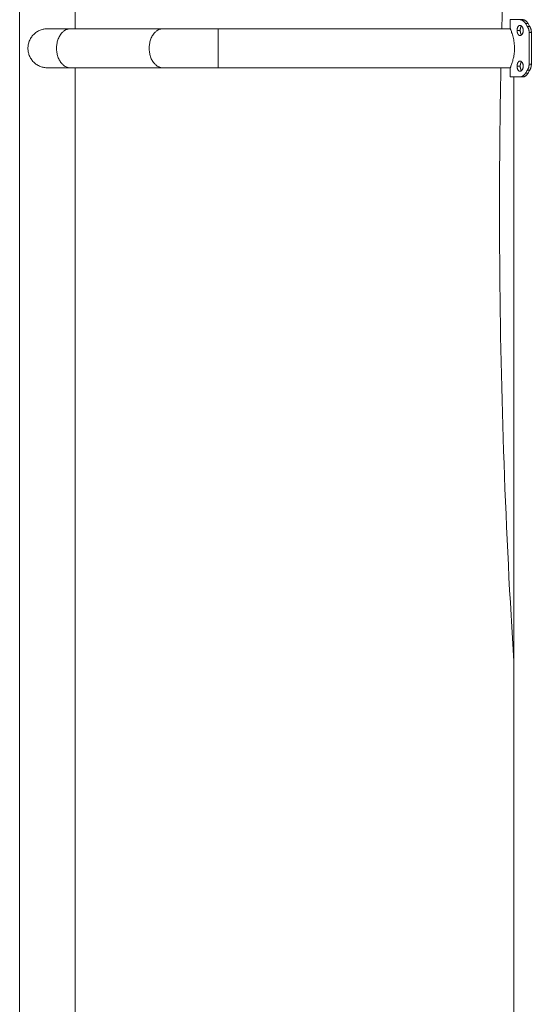
# Model space of a CAD drawing. Units: millimetres. Extents: x 3.6 to 14.2, y 1.8 to 14.6.
# Drawn here: x 10.8 to 11.4, y 10 to 11 of the extents above; entities that cross this region are included whole.
import ezdxf

# ---------------------------------------------------------------- set-up
doc = ezdxf.new("R2010")
doc.units = ezdxf.units.MM
doc.header["$MEASUREMENT"] = 0
doc.layers.get('0').update_dxf_attribs({"lineweight": 13})

# ---------------------------------------------------------------- blocks, each defined once
blk = doc.blocks.new('OPSI_CL012')
for points, knots in [([(3.6208, 11.0144), (3.6228, 11.0954), (3.6262, 11.1764), (3.6308, 11.2573), (3.632, 11.2775), (3.6332, 11.2976), (3.6345, 11.3178)], [1074.412472, 1074.412472, 1074.412472, 1074.412472, 1317.604376, 1317.604376, 1317.604376, 1378.196184, 1378.196184, 1378.196184, 1378.196184]), ([(3.6405, 11.018), (3.6404, 11.018), (3.6403, 11.018), (3.6401, 11.018), (3.6399, 11.018), (3.6397, 11.0179), (3.6396, 11.0179), (3.6394, 11.0178), (3.6393, 11.0177), (3.6391, 11.0176), (3.639, 11.0175), (3.6389, 11.0173), (3.6388, 11.0172), (3.6386, 11.017), (3.6385, 11.0169), (3.6384, 11.0167), (3.6383, 11.0166), (3.6382, 11.0163), (3.6381, 11.0162), (3.638, 11.0159), (3.6379, 11.0158), (3.6378, 11.0155), (3.6378, 11.0153), (3.6377, 11.015), (3.6376, 11.0148), (3.6375, 11.0145), (3.6375, 11.0143), (3.6375, 11.014), (3.6374, 11.0138), (3.6374, 11.0134), (3.6374, 11.0133), (3.6374, 11.0129), (3.6374, 11.0127), (3.6374, 11.0125)], [0.75, 0.75, 0.75, 0.75, 0.765625, 0.765625, 0.78125, 0.78125, 0.796875, 0.796875, 0.8125, 0.8125, 0.828125, 0.828125, 0.84375, 0.84375, 0.859375, 0.859375, 0.875, 0.875, 0.890625, 0.890625, 0.90625, 0.90625, 0.921875, 0.921875, 0.9375, 0.9375, 0.953125, 0.953125, 0.96875, 0.96875, 0.984375, 0.984375, 1, 1, 1, 1]), ([(3.6405, 11.0242), (3.6406, 11.0241), (3.6407, 11.0241), (3.6407, 11.0241), (3.6408, 11.0241), (3.6408, 11.0241), (3.6408, 11.0241), (3.6409, 11.0241), (3.6409, 11.0241), (3.6409, 11.0241), (3.6409, 11.0241), (3.6409, 11.0241), (3.6409, 11.0241), (3.6409, 11.0241), (3.641, 11.0241), (3.6411, 11.0241), (3.6411, 11.0241), (3.6412, 11.0241), (3.6412, 11.0241), (3.6414, 11.0241), (3.6415, 11.024), (3.6417, 11.024), (3.6418, 11.024), (3.6419, 11.0239)], [0, 0, 0, 0, 0.03125, 0.03125, 0.046875, 0.046875, 0.0546875, 0.0546875, 0.0585938, 0.0585938, 0.0605469, 0.0605469, 0.0625, 0.0625, 0.09375, 0.09375, 0.109375, 0.109375, 0.125, 0.125, 0.1875, 0.1875, 0.2164938, 0.2164938, 0.2164938, 0.2164938]), ([(3.6465, 11.02), (3.6464, 11.0201), (3.6464, 11.0202), (3.6463, 11.0203), (3.6463, 11.0204), (3.6462, 11.0204), (3.6462, 11.0204), (3.6462, 11.0205), (3.6462, 11.0205), (3.6462, 11.0205), (3.6462, 11.0205), (3.6462, 11.0205), (3.6462, 11.0205), (3.6461, 11.0206), (3.6461, 11.0207), (3.646, 11.0208), (3.646, 11.0208), (3.6459, 11.0209), (3.6459, 11.0209), (3.6458, 11.0211), (3.6456, 11.0212), (3.6455, 11.0214), (3.6454, 11.0215), (3.6453, 11.0216), (3.6453, 11.0216), (3.6452, 11.0217), (3.6452, 11.0217), (3.6449, 11.022), (3.6447, 11.0223), (3.6442, 11.0227), (3.6439, 11.0229), (3.6434, 11.0232), (3.6431, 11.0234), (3.6426, 11.0237), (3.6423, 11.0238), (3.642, 11.0239), (3.6418, 11.024), (3.6417, 11.024), (3.6416, 11.024), (3.6415, 11.024), (3.6414, 11.0241), (3.6412, 11.0241), (3.6411, 11.0241), (3.6408, 11.0241), (3.6406, 11.0242), (3.6405, 11.0242)], [0, 0, 0, 0, 0.03125, 0.03125, 0.046875, 0.046875, 0.0546875, 0.0546875, 0.0585938, 0.0585938, 0.0605469, 0.0605469, 0.0625, 0.0625, 0.09375, 0.09375, 0.109375, 0.109375, 0.125, 0.125, 0.1875, 0.1875, 0.21875, 0.21875, 0.234375, 0.234375, 0.25, 0.25, 0.375, 0.375, 0.5, 0.5, 0.625, 0.625, 0.75, 0.75, 0.8035714, 0.8035714, 0.8303571, 0.8303571, 0.8571429, 0.8571429, 0.9285714, 0.9285714, 0.9999999, 0.9999999, 0.9999999, 0.9999999]), ([(3.6441, 11.0125), (3.6441, 11.0127), (3.6441, 11.0129), (3.6441, 11.0133), (3.644, 11.0134), (3.644, 11.0138), (3.644, 11.014), (3.6439, 11.0143), (3.6438, 11.0145), (3.6437, 11.0148), (3.6437, 11.015), (3.6436, 11.0153), (3.6435, 11.0155), (3.6434, 11.0158), (3.6433, 11.0159), (3.6432, 11.0162), (3.6431, 11.0163), (3.6429, 11.0166), (3.6428, 11.0167), (3.6426, 11.0169), (3.6425, 11.017), (3.6423, 11.0172), (3.6422, 11.0173), (3.642, 11.0175), (3.6419, 11.0176), (3.6417, 11.0177), (3.6416, 11.0178), (3.6414, 11.0179), (3.6413, 11.0179), (3.641, 11.018), (3.6409, 11.018), (3.6407, 11.018), (3.6406, 11.018), (3.6405, 11.018)], [0.5, 0.5, 0.5, 0.5, 0.515625, 0.515625, 0.53125, 0.53125, 0.546875, 0.546875, 0.5625, 0.5625, 0.578125, 0.578125, 0.59375, 0.59375, 0.609375, 0.609375, 0.625, 0.625, 0.640625, 0.640625, 0.65625, 0.65625, 0.671875, 0.671875, 0.6875, 0.6875, 0.703125, 0.703125, 0.71875, 0.71875, 0.734375, 0.734375, 0.75, 0.75, 0.75, 0.75]), ([(3.6422, 11.0173), (3.6421, 11.0173), (3.6421, 11.0172), (3.6419, 11.017), (3.6418, 11.0169), (3.6417, 11.0167), (3.6416, 11.0166), (3.6415, 11.0163), (3.6414, 11.0162), (3.6413, 11.0159), (3.6413, 11.0158), (3.6412, 11.0155), (3.6411, 11.0153), (3.641, 11.015), (3.641, 11.0148), (3.6409, 11.0145), (3.6409, 11.0143), (3.6409, 11.014), (3.6408, 11.0138), (3.6408, 11.0134), (3.6408, 11.0133), (3.6408, 11.0129), (3.6408, 11.0127), (3.6408, 11.0125)], [0.8312245, 0.8312245, 0.8312245, 0.8312245, 0.84375, 0.84375, 0.859375, 0.859375, 0.875, 0.875, 0.890625, 0.890625, 0.90625, 0.90625, 0.921875, 0.921875, 0.9375, 0.9375, 0.953125, 0.953125, 0.96875, 0.96875, 0.984375, 0.984375, 1, 1, 1, 1]), ([(3.6437, 11.0242), (3.6437, 11.0241), (3.6438, 11.0241), (3.6439, 11.0241), (3.644, 11.0241), (3.644, 11.0241), (3.644, 11.0241), (3.644, 11.0241), (3.644, 11.0241), (3.644, 11.0241), (3.6441, 11.0241), (3.6441, 11.0241), (3.6441, 11.0241), (3.6441, 11.0241), (3.6442, 11.0241), (3.6443, 11.0241), (3.6443, 11.0241), (3.6444, 11.0241), (3.6445, 11.0241), (3.6446, 11.024), (3.6447, 11.024), (3.6448, 11.024), (3.6448, 11.024), (3.6449, 11.0239)], [0, 0, 0, 0, 0.03125, 0.03125, 0.0625, 0.0625, 0.0644531, 0.0644531, 0.0664062, 0.0664062, 0.0703125, 0.0703125, 0.078125, 0.078125, 0.09375, 0.09375, 0.125, 0.125, 0.15625, 0.15625, 0.1875, 0.1875, 0.2161623, 0.2161623, 0.2161623, 0.2161623]), ([(3.6492, 11.02), (3.6491, 11.0201), (3.6491, 11.0202), (3.649, 11.0204), (3.6489, 11.0204), (3.6489, 11.0205), (3.6489, 11.0205), (3.6489, 11.0205), (3.6489, 11.0205), (3.6489, 11.0205), (3.6489, 11.0206), (3.6489, 11.0206), (3.6488, 11.0206), (3.6488, 11.0207), (3.6488, 11.0207), (3.6487, 11.0208), (3.6487, 11.0209), (3.6486, 11.021), (3.6486, 11.021), (3.6485, 11.0211), (3.6485, 11.0211), (3.6484, 11.0212), (3.6484, 11.0213), (3.6482, 11.0215), (3.6481, 11.0216), (3.6479, 11.0218), (3.6479, 11.0218), (3.6479, 11.0219), (3.6478, 11.0219), (3.6477, 11.022), (3.6477, 11.0221), (3.6475, 11.0223), (3.6474, 11.0224), (3.6471, 11.0227), (3.6468, 11.0229), (3.6463, 11.0232), (3.6461, 11.0234), (3.6456, 11.0237), (3.6454, 11.0238), (3.645, 11.0239), (3.6449, 11.024), (3.6447, 11.024), (3.6446, 11.024), (3.6444, 11.0241), (3.6443, 11.0241), (3.6442, 11.0241), (3.6441, 11.0241), (3.6439, 11.0241), (3.6438, 11.0242), (3.6437, 11.0242)], [0, 0, 0, 0, 0.03125, 0.03125, 0.0625, 0.0625, 0.064453, 0.064453, 0.066406, 0.066406, 0.070312, 0.070312, 0.078125, 0.078125, 0.09375, 0.09375, 0.125, 0.125, 0.140625, 0.140625, 0.15625, 0.15625, 0.1875, 0.1875, 0.25, 0.25, 0.265625, 0.265625, 0.28125, 0.28125, 0.3125, 0.3125, 0.375, 0.375, 0.5, 0.5, 0.625, 0.625, 0.75, 0.75, 0.803571, 0.803571, 0.857143, 0.857143, 0.892857, 0.892857, 0.928571, 0.928571, 1, 1, 1, 1]), ([(3.6454, 11.0216), (3.6454, 11.0215), (3.6454, 11.0215), (3.6455, 11.0214), (3.6456, 11.0213), (3.6457, 11.0212), (3.6457, 11.0211), (3.6459, 11.0209), (3.646, 11.0207), (3.6463, 11.0204), (3.6464, 11.0202), (3.6465, 11.02)], [0.7845021, 0.7845021, 0.7845021, 0.7845021, 0.8035714, 0.8035714, 0.8303571, 0.8303571, 0.8571429, 0.8571429, 0.9285714, 0.9285714, 1, 1, 1, 1]), ([(3.6487, 11.0208), (3.6488, 11.0207), (3.6488, 11.0206), (3.649, 11.0204), (3.6491, 11.0202), (3.6492, 11.02)], [0.90309095, 0.90309095, 0.90309095, 0.90309095, 0.92857143, 0.92857143, 1, 1, 1, 1]), ([(3.1283, 11.0144), (3.1283, 11.0144), (3.1284, 11.0144), (3.1287, 11.0144), (3.1289, 11.0144), (3.1293, 11.0144), (3.1299, 11.0144), (3.1304, 11.0144), (3.1311, 11.0144), (3.1319, 11.0144), (3.1327, 11.0144), (3.1336, 11.0144), (3.1347, 11.0144), (3.1358, 11.0144), (3.137, 11.0144), (3.1383, 11.0144), (3.1396, 11.0144), (3.1411, 11.0144), (3.1426, 11.0144), (3.1457, 11.0144), (3.1492, 11.0144), (3.1531, 11.0144)], [0.000927, 0.000927, 0.000927, 0.000927, 8.177953, 8.177953, 8.177953, 16.475471, 16.475471, 16.475471, 24.854491, 24.854491, 24.854491, 33.274938, 33.274938, 33.274938, 41.695378, 41.695378, 41.695378, 50.074492, 50.074492, 50.074492, 66.569434, 66.569434, 66.569434, 66.569434]), ([(3.2535, 11.0144), (3.2554, 11.0144), (3.2574, 11.0144), (3.2595, 11.0144), (3.2616, 11.0144), (3.2639, 11.0144), (3.2662, 11.0144), (3.2685, 11.0144), (3.2709, 11.0144), (3.2733, 11.0144), (3.2758, 11.0144), (3.2783, 11.0144), (3.2809, 11.0144), (3.2835, 11.0144), (3.2862, 11.0144), (3.2889, 11.0144), (3.2915, 11.0144), (3.2942, 11.0144), (3.297, 11.0144), (3.2997, 11.0144), (3.3024, 11.0144), (3.3052, 11.0144), (3.3079, 11.0144), (3.3106, 11.0144), (3.3134, 11.0144)], [0, 0, 0, 0, 8.177953, 8.177953, 8.177953, 16.475471, 16.475471, 16.475471, 24.854491, 24.854491, 24.854491, 33.274937, 33.274937, 33.274937, 41.69538, 41.69538, 41.69538, 50.074441, 50.074441, 50.074441, 58.371928, 58.371928, 58.371928, 66.549945, 66.549945, 66.549945, 66.549945]), ([(3.6346, 10.9932), (3.6346, 10.9941), (3.6345, 10.9952), (3.6344, 10.9972), (3.6343, 10.9983), (3.634, 11.0004), (3.6339, 11.0014), (3.6335, 11.0034), (3.6332, 11.0044), (3.6328, 11.0062), (3.6325, 11.0071), (3.632, 11.0088), (3.6317, 11.0096), (3.6312, 11.0111), (3.631, 11.0117), (3.6306, 11.0129), (3.6304, 11.0133), (3.6301, 11.0141), (3.63, 11.0143), (3.6298, 11.0146), (3.6298, 11.0147), (3.6298, 11.0147)], [0.4999849, 0.4999849, 0.4999849, 0.4999849, 0.5218808, 0.5218808, 0.5460615, 0.5460615, 0.5702421, 0.5702421, 0.5954731, 0.5954731, 0.6207041, 0.6207041, 0.6480399, 0.6480399, 0.6753757, 0.6753757, 0.702783, 0.702783, 0.7301902, 0.7301902, 0.7499557, 0.7499557, 0.7499557, 0.7499557]), ([(3.6374, 11.0125), (3.6374, 11.0124), (3.6374, 11.0122), (3.6374, 11.0118), (3.6374, 11.0117), (3.6374, 11.0113), (3.6375, 11.0111), (3.6375, 11.0108), (3.6375, 11.0106), (3.6376, 11.0103), (3.6377, 11.0101), (3.6378, 11.0098), (3.6378, 11.0096), (3.6379, 11.0093), (3.638, 11.0092), (3.6381, 11.0089), (3.6382, 11.0088), (3.6383, 11.0085), (3.6384, 11.0084), (3.6385, 11.0082), (3.6386, 11.0081), (3.6388, 11.0079), (3.6389, 11.0078), (3.639, 11.0076), (3.6391, 11.0075), (3.6393, 11.0074), (3.6394, 11.0073), (3.6396, 11.0072), (3.6397, 11.0072), (3.6399, 11.0071), (3.6401, 11.0071), (3.6403, 11.0071), (3.6404, 11.007), (3.6405, 11.007)], [0, 0, 0, 0, 0.015625, 0.015625, 0.03125, 0.03125, 0.046875, 0.046875, 0.0625, 0.0625, 0.078125, 0.078125, 0.09375, 0.09375, 0.109375, 0.109375, 0.125, 0.125, 0.140625, 0.140625, 0.15625, 0.15625, 0.171875, 0.171875, 0.1875, 0.1875, 0.203125, 0.203125, 0.21875, 0.21875, 0.234375, 0.234375, 0.25, 0.25, 0.25, 0.25]), ([(3.6405, 11.007), (3.6406, 11.007), (3.6407, 11.0071), (3.6409, 11.0071), (3.641, 11.0071), (3.6413, 11.0072), (3.6414, 11.0072), (3.6416, 11.0073), (3.6417, 11.0074), (3.6419, 11.0075), (3.642, 11.0076), (3.6422, 11.0078), (3.6423, 11.0079), (3.6425, 11.0081), (3.6426, 11.0082), (3.6428, 11.0084), (3.6429, 11.0085), (3.6431, 11.0088), (3.6432, 11.0089), (3.6433, 11.0092), (3.6434, 11.0093), (3.6435, 11.0096), (3.6436, 11.0098), (3.6437, 11.0101), (3.6437, 11.0103), (3.6438, 11.0106), (3.6439, 11.0108), (3.644, 11.0111), (3.644, 11.0113), (3.644, 11.0117), (3.6441, 11.0118), (3.6441, 11.0122), (3.6441, 11.0124), (3.6441, 11.0125)], [0.25, 0.25, 0.25, 0.25, 0.265625, 0.265625, 0.28125, 0.28125, 0.296875, 0.296875, 0.3125, 0.3125, 0.328125, 0.328125, 0.34375, 0.34375, 0.359375, 0.359375, 0.375, 0.375, 0.390625, 0.390625, 0.40625, 0.40625, 0.421875, 0.421875, 0.4375, 0.4375, 0.453125, 0.453125, 0.46875, 0.46875, 0.484375, 0.484375, 0.5, 0.5, 0.5, 0.5]), ([(3.6408, 11.0125), (3.6408, 11.0124), (3.6408, 11.0122), (3.6408, 11.0118), (3.6408, 11.0117), (3.6408, 11.0113), (3.6409, 11.0111), (3.6409, 11.0108), (3.6409, 11.0106), (3.641, 11.0103), (3.641, 11.0101), (3.6411, 11.0098), (3.6412, 11.0096), (3.6413, 11.0093), (3.6413, 11.0092), (3.6414, 11.0089), (3.6415, 11.0088), (3.6416, 11.0085), (3.6417, 11.0084), (3.6418, 11.0082), (3.6419, 11.0081), (3.6421, 11.0079), (3.6421, 11.0078), (3.6422, 11.0077)], [0, 0, 0, 0, 0.015625, 0.015625, 0.03125, 0.03125, 0.046875, 0.046875, 0.0625, 0.0625, 0.078125, 0.078125, 0.09375, 0.09375, 0.109375, 0.109375, 0.125, 0.125, 0.140625, 0.140625, 0.15625, 0.15625, 0.1687578, 0.1687578, 0.1687578, 0.1687578]), ([(3.6485, 11.0169), (3.6486, 11.0167), (3.6487, 11.0166), (3.6488, 11.0164), (3.6488, 11.0163), (3.6489, 11.0163), (3.6489, 11.0162), (3.6489, 11.0162), (3.6489, 11.0162), (3.6489, 11.0162), (3.6489, 11.0162), (3.6489, 11.0162), (3.6489, 11.0162), (3.6489, 11.0162), (3.6489, 11.0162), (3.649, 11.0161), (3.649, 11.0161), (3.649, 11.016)], [0, 0, 0, 0, 0.0625, 0.0625, 0.09375, 0.09375, 0.109375, 0.109375, 0.1171875, 0.1171875, 0.1210938, 0.1210938, 0.1230469, 0.1230469, 0.125, 0.125, 0.1451696, 0.1451696, 0.1451696, 0.1451696]), ([(3.6504, 11.0104), (3.6504, 11.0106), (3.6504, 11.0108), (3.6504, 11.011), (3.6504, 11.0111), (3.6504, 11.0111), (3.6504, 11.0112), (3.6504, 11.0112), (3.6504, 11.0112), (3.6504, 11.0113), (3.6504, 11.0113), (3.6504, 11.0113), (3.6504, 11.0113), (3.6504, 11.0113), (3.6504, 11.0113), (3.6503, 11.0114), (3.6503, 11.0116), (3.6503, 11.0118), (3.6503, 11.0119), (3.6503, 11.012), (3.6503, 11.0121), (3.6502, 11.0124), (3.6502, 11.0127), (3.65, 11.0133), (3.65, 11.0136), (3.6498, 11.0141), (3.6497, 11.0144), (3.6495, 11.0149), (3.6494, 11.0152), (3.6492, 11.0157), (3.6491, 11.0159), (3.6488, 11.0164), (3.6487, 11.0166), (3.6485, 11.0169)], [0, 0, 0, 0, 0.0625, 0.0625, 0.09375, 0.09375, 0.109375, 0.109375, 0.117188, 0.117188, 0.121094, 0.121094, 0.123047, 0.123047, 0.125, 0.125, 0.1875, 0.1875, 0.21875, 0.21875, 0.25, 0.25, 0.375, 0.375, 0.5, 0.5, 0.625, 0.625, 0.75, 0.75, 0.875, 0.875, 1, 1, 1, 1]), ([(3.6491, 11.0159), (3.6491, 11.0158), (3.6491, 11.0158), (3.6492, 11.0157), (3.6492, 11.0157), (3.6493, 11.0155), (3.6493, 11.0155), (3.6494, 11.0153), (3.6494, 11.0152), (3.6495, 11.0151)], [0.1772591, 0.1772591, 0.1772591, 0.1772591, 0.1875, 0.1875, 0.21875, 0.21875, 0.25, 0.25, 0.3028333, 0.3028333, 0.3028333, 0.3028333]), ([(3.6503, 11.0114), (3.6503, 11.0114), (3.6504, 11.0113), (3.6504, 11.011), (3.6504, 11.0107), (3.6504, 11.0104)], [0.855957, 0.855957, 0.855957, 0.855957, 0.875, 0.875, 1, 1, 1, 1]), ([(3.6528, 11.0104), (3.6528, 11.0106), (3.6528, 11.0108), (3.6528, 11.0111), (3.6528, 11.0112), (3.6527, 11.0113), (3.6527, 11.0113), (3.6527, 11.0113), (3.6527, 11.0113), (3.6527, 11.0113), (3.6527, 11.0113), (3.6527, 11.0113), (3.6527, 11.0114), (3.6527, 11.0114), (3.6527, 11.0114), (3.6527, 11.0116), (3.6527, 11.0116), (3.6527, 11.0118), (3.6527, 11.012), (3.6526, 11.0123), (3.6526, 11.0124), (3.6526, 11.0127), (3.6526, 11.0129), (3.6525, 11.0133), (3.6524, 11.0135), (3.6523, 11.014), (3.6523, 11.0141), (3.6522, 11.0144), (3.6521, 11.0145), (3.652, 11.0149), (3.6519, 11.0152), (3.6517, 11.0155), (3.6517, 11.0157), (3.6516, 11.0159), (3.6515, 11.016), (3.6513, 11.0164), (3.6512, 11.0166), (3.6511, 11.0169)], [0, 0, 0, 0, 0.0625, 0.0625, 0.125, 0.125, 0.126953, 0.126953, 0.128906, 0.128906, 0.132812, 0.132812, 0.140625, 0.140625, 0.15625, 0.15625, 0.1875, 0.1875, 0.25, 0.25, 0.3125, 0.3125, 0.375, 0.375, 0.5, 0.5, 0.5625, 0.5625, 0.625, 0.625, 0.75, 0.75, 0.8125, 0.8125, 0.875, 0.875, 1, 1, 1, 1]), ([(3.6511, 11.0169), (3.6512, 11.0167), (3.6512, 11.0166), (3.6514, 11.0163), (3.6514, 11.0162), (3.6515, 11.0161), (3.6515, 11.0161), (3.6515, 11.0161), (3.6515, 11.0161), (3.6515, 11.0161)], [0, 0, 0, 0, 0.0625, 0.0625, 0.125, 0.125, 0.1289062, 0.1289062, 0.131233, 0.131233, 0.131233, 0.131233]), ([(3.6527, 11.0114), (3.6527, 11.0114), (3.6527, 11.0113), (3.6528, 11.011), (3.6528, 11.0107), (3.6528, 11.0104)], [0.854899, 0.854899, 0.854899, 0.854899, 0.875, 0.875, 1, 1, 1, 1]), ([(3.6298, 10.9717), (3.6298, 10.9717), (3.6298, 10.9717), (3.6299, 10.9718), (3.63, 10.972), (3.6302, 10.9725), (3.6303, 10.9728), (3.6306, 10.9737), (3.6308, 10.9742), (3.6313, 10.9753), (3.6315, 10.976), (3.632, 10.9775), (3.6323, 10.9783), (3.6328, 10.9801), (3.633, 10.9811), (3.6335, 10.9832), (3.6338, 10.9843), (3.6341, 10.9866), (3.6343, 10.9879), (3.6345, 10.9902), (3.6346, 10.9914), (3.6346, 10.9928), (3.6346, 10.993), (3.6346, 10.9932)], [0.2499768, 0.2499768, 0.2499768, 0.2499768, 0.2617506, 0.2617506, 0.2863799, 0.2863799, 0.3110092, 0.3110092, 0.3360295, 0.3360295, 0.3610497, 0.3610497, 0.3878728, 0.3878728, 0.414696, 0.414696, 0.4424132, 0.4424132, 0.4701305, 0.4701305, 0.4960056, 0.4960056, 0.4999849, 0.4999849, 0.4999849, 0.4999849]), ([(3.6405, 10.9793), (3.6404, 10.9793), (3.6403, 10.9792), (3.6401, 10.9792), (3.6399, 10.9792), (3.6397, 10.9791), (3.6396, 10.9791), (3.6394, 10.979), (3.6393, 10.9789), (3.6391, 10.9788), (3.639, 10.9787), (3.6389, 10.9785), (3.6388, 10.9784), (3.6386, 10.9782), (3.6385, 10.9781), (3.6384, 10.9779), (3.6383, 10.9778), (3.6382, 10.9775), (3.6381, 10.9774), (3.638, 10.9771), (3.6379, 10.977), (3.6378, 10.9767), (3.6378, 10.9765), (3.6377, 10.9762), (3.6376, 10.976), (3.6375, 10.9757), (3.6375, 10.9755), (3.6375, 10.9752), (3.6374, 10.975), (3.6374, 10.9747), (3.6374, 10.9745), (3.6374, 10.9741), (3.6374, 10.9739), (3.6374, 10.9738)], [0.75, 0.75, 0.75, 0.75, 0.765625, 0.765625, 0.78125, 0.78125, 0.796875, 0.796875, 0.8125, 0.8125, 0.828125, 0.828125, 0.84375, 0.84375, 0.859375, 0.859375, 0.875, 0.875, 0.890625, 0.890625, 0.90625, 0.90625, 0.921875, 0.921875, 0.9375, 0.9375, 0.953125, 0.953125, 0.96875, 0.96875, 0.984375, 0.984375, 1, 1, 1, 1]), ([(3.6441, 10.9738), (3.6441, 10.9739), (3.6441, 10.9741), (3.6441, 10.9745), (3.644, 10.9747), (3.644, 10.975), (3.644, 10.9752), (3.6439, 10.9755), (3.6438, 10.9757), (3.6437, 10.976), (3.6437, 10.9762), (3.6436, 10.9765), (3.6435, 10.9767), (3.6434, 10.977), (3.6433, 10.9771), (3.6432, 10.9774), (3.6431, 10.9775), (3.6429, 10.9778), (3.6428, 10.9779), (3.6426, 10.9781), (3.6425, 10.9782), (3.6423, 10.9784), (3.6422, 10.9785), (3.642, 10.9787), (3.6419, 10.9788), (3.6417, 10.9789), (3.6416, 10.979), (3.6414, 10.9791), (3.6413, 10.9791), (3.641, 10.9792), (3.6409, 10.9792), (3.6407, 10.9792), (3.6406, 10.9793), (3.6405, 10.9793)], [0.5, 0.5, 0.5, 0.5, 0.515625, 0.515625, 0.53125, 0.53125, 0.546875, 0.546875, 0.5625, 0.5625, 0.578125, 0.578125, 0.59375, 0.59375, 0.609375, 0.609375, 0.625, 0.625, 0.640625, 0.640625, 0.65625, 0.65625, 0.671875, 0.671875, 0.6875, 0.6875, 0.703125, 0.703125, 0.71875, 0.71875, 0.734375, 0.734375, 0.75, 0.75, 0.75, 0.75]), ([(3.6422, 10.9786), (3.6421, 10.9785), (3.6421, 10.9784), (3.6419, 10.9782), (3.6418, 10.9781), (3.6417, 10.9779), (3.6416, 10.9778), (3.6415, 10.9775), (3.6414, 10.9774), (3.6413, 10.9771), (3.6413, 10.977), (3.6412, 10.9767), (3.6411, 10.9765), (3.641, 10.9762), (3.641, 10.976), (3.6409, 10.9757), (3.6409, 10.9755), (3.6409, 10.9752), (3.6408, 10.975), (3.6408, 10.9747), (3.6408, 10.9745), (3.6408, 10.9741), (3.6408, 10.9739), (3.6408, 10.9738)], [0.8312204, 0.8312204, 0.8312204, 0.8312204, 0.84375, 0.84375, 0.859375, 0.859375, 0.875, 0.875, 0.890625, 0.890625, 0.90625, 0.90625, 0.921875, 0.921875, 0.9375, 0.9375, 0.953125, 0.953125, 0.96875, 0.96875, 0.984375, 0.984375, 1, 1, 1, 1]), ([(3.6485, 10.9695), (3.6486, 10.9696), (3.6487, 10.9697), (3.6488, 10.9699), (3.6488, 10.97), (3.6489, 10.97), (3.6489, 10.9701), (3.6489, 10.9701), (3.6489, 10.9701), (3.6489, 10.9701), (3.6489, 10.9701), (3.6489, 10.9701), (3.6489, 10.9701), (3.6489, 10.9701), (3.6489, 10.9701), (3.649, 10.9703), (3.6491, 10.9704), (3.6492, 10.9706), (3.6492, 10.9706), (3.6493, 10.9708), (3.6493, 10.9708), (3.6494, 10.9711), (3.6495, 10.9714), (3.6497, 10.9719), (3.6498, 10.9722), (3.65, 10.9728), (3.6501, 10.973), (3.6502, 10.9736), (3.6502, 10.9739), (3.6503, 10.9744), (3.6503, 10.9747), (3.6504, 10.9753), (3.6504, 10.9756), (3.6504, 10.9759)], [0, 0, 0, 0, 0.0625, 0.0625, 0.09375, 0.09375, 0.109375, 0.109375, 0.117188, 0.117188, 0.121094, 0.121094, 0.123047, 0.123047, 0.125, 0.125, 0.1875, 0.1875, 0.21875, 0.21875, 0.25, 0.25, 0.375, 0.375, 0.5, 0.5, 0.625, 0.625, 0.75, 0.75, 0.875, 0.875, 1, 1, 1, 1]), ([(3.6504, 10.9759), (3.6504, 10.9757), (3.6504, 10.9755), (3.6504, 10.9753), (3.6504, 10.9752), (3.6504, 10.9752), (3.6504, 10.9751), (3.6504, 10.9751), (3.6504, 10.9751), (3.6504, 10.9751), (3.6504, 10.975), (3.6504, 10.975), (3.6504, 10.975), (3.6504, 10.975), (3.6504, 10.975), (3.6504, 10.975), (3.6503, 10.9749), (3.6503, 10.9749)], [0, 0, 0, 0, 0.0625, 0.0625, 0.09375, 0.09375, 0.109375, 0.109375, 0.1171875, 0.1171875, 0.1210938, 0.1210938, 0.1230469, 0.1230469, 0.125, 0.125, 0.1436233, 0.1436233, 0.1436233, 0.1436233]), ([(3.6511, 10.9695), (3.6512, 10.9696), (3.6512, 10.9697), (3.6514, 10.97), (3.6514, 10.9701), (3.6515, 10.9702), (3.6515, 10.9702), (3.6515, 10.9702), (3.6515, 10.9702), (3.6515, 10.9702), (3.6515, 10.9702), (3.6515, 10.9703), (3.6515, 10.9703), (3.6516, 10.9704), (3.6516, 10.9705), (3.6517, 10.9706), (3.6517, 10.9708), (3.6518, 10.971), (3.6518, 10.971), (3.6519, 10.9712), (3.6519, 10.9712), (3.652, 10.9714), (3.652, 10.9715), (3.6522, 10.9719), (3.6523, 10.9722), (3.6524, 10.9726), (3.6524, 10.9728), (3.6525, 10.973), (3.6525, 10.9732), (3.6526, 10.9736), (3.6526, 10.9739), (3.6527, 10.9745), (3.6527, 10.9747), (3.6528, 10.9753), (3.6528, 10.9756), (3.6528, 10.9759)], [0, 0, 0, 0, 0.0625, 0.0625, 0.125, 0.125, 0.128906, 0.128906, 0.132812, 0.132812, 0.140625, 0.140625, 0.15625, 0.15625, 0.1875, 0.1875, 0.25, 0.25, 0.28125, 0.28125, 0.3125, 0.3125, 0.375, 0.375, 0.5, 0.5, 0.5625, 0.5625, 0.625, 0.625, 0.75, 0.75, 0.875, 0.875, 1, 1, 1, 1]), ([(3.6528, 10.9759), (3.6528, 10.9757), (3.6528, 10.9755), (3.6528, 10.9752), (3.6528, 10.9751), (3.6527, 10.975), (3.6527, 10.975), (3.6527, 10.975), (3.6527, 10.975), (3.6527, 10.975), (3.6527, 10.975), (3.6527, 10.975), (3.6527, 10.9749), (3.6527, 10.9749), (3.6527, 10.9749), (3.6527, 10.9749)], [0, 0, 0, 0, 0.0625, 0.0625, 0.125, 0.125, 0.1269531, 0.1269531, 0.1289062, 0.1289062, 0.1328125, 0.1328125, 0.140625, 0.140625, 0.1456734, 0.1456734, 0.1456734, 0.1456734]), ([(3.1531, 10.972), (3.1492, 10.972), (3.1457, 10.972), (3.1426, 10.972), (3.1411, 10.972), (3.1396, 10.972), (3.1383, 10.972), (3.137, 10.972), (3.1358, 10.972), (3.1347, 10.972), (3.1336, 10.972), (3.1327, 10.972), (3.1319, 10.972), (3.1311, 10.972), (3.1304, 10.972), (3.1299, 10.972), (3.1293, 10.972), (3.1289, 10.972), (3.1287, 10.972), (3.1284, 10.972), (3.1283, 10.972), (3.1283, 10.972)], [0, 0, 0, 0, 16.494941, 16.494941, 16.494941, 24.874056, 24.874056, 24.874056, 33.294496, 33.294496, 33.294496, 41.714943, 41.714943, 41.714943, 50.093962, 50.093962, 50.093962, 58.391481, 58.391481, 58.391481, 66.569434, 66.569434, 66.569434, 66.569434]), ([(3.3134, 10.972), (3.3106, 10.972), (3.3079, 10.972), (3.3052, 10.972), (3.3024, 10.972), (3.2997, 10.972), (3.297, 10.972), (3.2942, 10.972), (3.2915, 10.972), (3.2889, 10.972), (3.2862, 10.972), (3.2835, 10.972), (3.2809, 10.972), (3.2783, 10.972), (3.2758, 10.972), (3.2733, 10.972), (3.2709, 10.972), (3.2685, 10.972), (3.2662, 10.972), (3.2639, 10.972), (3.2616, 10.972), (3.2595, 10.972), (3.2574, 10.972), (3.2554, 10.972), (3.2535, 10.972)], [0, 0, 0, 0, 8.178017, 8.178017, 8.178017, 16.475504, 16.475504, 16.475504, 24.854565, 24.854565, 24.854565, 33.275008, 33.275008, 33.275008, 41.695454, 41.695454, 41.695454, 50.074474, 50.074474, 50.074474, 58.371992, 58.371992, 58.371992, 66.549945, 66.549945, 66.549945, 66.549945]), ([(3.6338, 10.3293), (3.6328, 10.3459), (3.6318, 10.3624), (3.6308, 10.379), (3.6225, 10.5252), (3.6183, 10.6717), (3.6183, 10.8182), (3.6183, 10.8694), (3.6188, 10.9207), (3.6198, 10.972)], [388.937044, 388.937044, 388.937044, 388.937044, 438.723384, 438.723384, 438.723384, 878.163605, 878.163605, 878.163605, 1031.995601, 1031.995601, 1031.995601, 1031.995601]), ([(3.6374, 10.9738), (3.6374, 10.9736), (3.6374, 10.9734), (3.6374, 10.973), (3.6374, 10.9729), (3.6374, 10.9725), (3.6375, 10.9723), (3.6375, 10.972), (3.6375, 10.9718), (3.6376, 10.9715), (3.6377, 10.9713), (3.6378, 10.971), (3.6378, 10.9709), (3.6379, 10.9706), (3.638, 10.9704), (3.6381, 10.9701), (3.6382, 10.97), (3.6383, 10.9697), (3.6384, 10.9696), (3.6385, 10.9694), (3.6386, 10.9693), (3.6388, 10.9691), (3.6389, 10.969), (3.639, 10.9688), (3.6391, 10.9687), (3.6393, 10.9686), (3.6394, 10.9685), (3.6396, 10.9684), (3.6397, 10.9684), (3.6399, 10.9683), (3.6401, 10.9683), (3.6403, 10.9683), (3.6404, 10.9683), (3.6405, 10.9683)], [0, 0, 0, 0, 0.015625, 0.015625, 0.03125, 0.03125, 0.046875, 0.046875, 0.0625, 0.0625, 0.078125, 0.078125, 0.09375, 0.09375, 0.109375, 0.109375, 0.125, 0.125, 0.140625, 0.140625, 0.15625, 0.15625, 0.171875, 0.171875, 0.1875, 0.1875, 0.203125, 0.203125, 0.21875, 0.21875, 0.234375, 0.234375, 0.25, 0.25, 0.25, 0.25]), ([(3.6405, 10.9683), (3.6406, 10.9683), (3.6407, 10.9683), (3.6409, 10.9683), (3.641, 10.9683), (3.6413, 10.9684), (3.6414, 10.9684), (3.6416, 10.9685), (3.6417, 10.9686), (3.6419, 10.9687), (3.642, 10.9688), (3.6422, 10.969), (3.6423, 10.9691), (3.6425, 10.9693), (3.6426, 10.9694), (3.6428, 10.9696), (3.6429, 10.9697), (3.6431, 10.97), (3.6432, 10.9701), (3.6433, 10.9704), (3.6434, 10.9706), (3.6435, 10.9709), (3.6436, 10.971), (3.6437, 10.9713), (3.6437, 10.9715), (3.6438, 10.9718), (3.6439, 10.972), (3.644, 10.9723), (3.644, 10.9725), (3.644, 10.9729), (3.6441, 10.973), (3.6441, 10.9734), (3.6441, 10.9736), (3.6441, 10.9738)], [0.25, 0.25, 0.25, 0.25, 0.265625, 0.265625, 0.28125, 0.28125, 0.296875, 0.296875, 0.3125, 0.3125, 0.328125, 0.328125, 0.34375, 0.34375, 0.359375, 0.359375, 0.375, 0.375, 0.390625, 0.390625, 0.40625, 0.40625, 0.421875, 0.421875, 0.4375, 0.4375, 0.453125, 0.453125, 0.46875, 0.46875, 0.484375, 0.484375, 0.5, 0.5, 0.5, 0.5]), ([(3.6405, 10.9622), (3.6406, 10.9622), (3.6407, 10.9622), (3.6407, 10.9622), (3.6408, 10.9622), (3.6408, 10.9622), (3.6408, 10.9622), (3.6409, 10.9622), (3.6409, 10.9622), (3.6409, 10.9622), (3.6409, 10.9622), (3.6409, 10.9622), (3.6409, 10.9622), (3.6409, 10.9622), (3.641, 10.9622), (3.6411, 10.9622), (3.6411, 10.9622), (3.6412, 10.9622), (3.6412, 10.9622), (3.6414, 10.9622), (3.6415, 10.9623), (3.6417, 10.9623), (3.6418, 10.9623), (3.6419, 10.9624), (3.6419, 10.9624), (3.642, 10.9624), (3.642, 10.9624), (3.6423, 10.9625), (3.6426, 10.9626), (3.6431, 10.9629), (3.6434, 10.9631), (3.6439, 10.9634), (3.6442, 10.9636), (3.6447, 10.964), (3.6449, 10.9643), (3.6453, 10.9646), (3.6454, 10.9648), (3.6455, 10.9649), (3.6456, 10.965), (3.6457, 10.9651), (3.6457, 10.9652), (3.6459, 10.9654), (3.646, 10.9656), (3.6463, 10.9659), (3.6464, 10.9661), (3.6465, 10.9663)], [0, 0, 0, 0, 0.03125, 0.03125, 0.046875, 0.046875, 0.0546875, 0.0546875, 0.0585938, 0.0585938, 0.0605469, 0.0605469, 0.0625, 0.0625, 0.09375, 0.09375, 0.109375, 0.109375, 0.125, 0.125, 0.1875, 0.1875, 0.21875, 0.21875, 0.234375, 0.234375, 0.25, 0.25, 0.375, 0.375, 0.5, 0.5, 0.625, 0.625, 0.75, 0.75, 0.8035714, 0.8035714, 0.8303571, 0.8303571, 0.8571429, 0.8571429, 0.9285714, 0.9285714, 1, 1, 1, 1]), ([(3.6408, 10.9738), (3.6408, 10.9736), (3.6408, 10.9734), (3.6408, 10.973), (3.6408, 10.9729), (3.6408, 10.9725), (3.6409, 10.9723), (3.6409, 10.972), (3.6409, 10.9718), (3.641, 10.9715), (3.641, 10.9713), (3.6411, 10.971), (3.6412, 10.9709), (3.6413, 10.9706), (3.6413, 10.9704), (3.6414, 10.9701), (3.6415, 10.97), (3.6416, 10.9697), (3.6417, 10.9696), (3.6418, 10.9694), (3.6419, 10.9693), (3.6421, 10.9691), (3.6421, 10.969), (3.6422, 10.969)], [0, 0, 0, 0, 0.015625, 0.015625, 0.03125, 0.03125, 0.046875, 0.046875, 0.0625, 0.0625, 0.078125, 0.078125, 0.09375, 0.09375, 0.109375, 0.109375, 0.125, 0.125, 0.140625, 0.140625, 0.15625, 0.15625, 0.1687578, 0.1687578, 0.1687578, 0.1687578]), ([(3.6437, 10.9622), (3.6437, 10.9622), (3.6438, 10.9622), (3.6439, 10.9622), (3.644, 10.9622), (3.644, 10.9622), (3.644, 10.9622), (3.644, 10.9622), (3.644, 10.9622), (3.644, 10.9622), (3.6441, 10.9622), (3.6441, 10.9622), (3.6441, 10.9622), (3.6441, 10.9622), (3.6442, 10.9622), (3.6443, 10.9622), (3.6443, 10.9622), (3.6444, 10.9622), (3.6445, 10.9622), (3.6446, 10.9623), (3.6447, 10.9623), (3.6449, 10.9623), (3.645, 10.9624), (3.6451, 10.9624), (3.6452, 10.9624), (3.6452, 10.9625), (3.6453, 10.9625), (3.6454, 10.9625), (3.6454, 10.9626), (3.6456, 10.9626), (3.6457, 10.9627), (3.6461, 10.9629), (3.6463, 10.9631), (3.6468, 10.9634), (3.6471, 10.9636), (3.6475, 10.964), (3.6477, 10.9643), (3.6481, 10.9646), (3.6482, 10.9648), (3.6483, 10.965), (3.6484, 10.9651), (3.6486, 10.9653), (3.6486, 10.9654), (3.6487, 10.9656), (3.6488, 10.9656), (3.649, 10.9659), (3.6491, 10.9661), (3.6492, 10.9663)], [0, 0, 0, 0, 0.03125, 0.03125, 0.0625, 0.0625, 0.064453, 0.064453, 0.066406, 0.066406, 0.070312, 0.070312, 0.078125, 0.078125, 0.09375, 0.09375, 0.125, 0.125, 0.15625, 0.15625, 0.1875, 0.1875, 0.25, 0.25, 0.265625, 0.265625, 0.28125, 0.28125, 0.3125, 0.3125, 0.375, 0.375, 0.5, 0.5, 0.625, 0.625, 0.75, 0.75, 0.803571, 0.803571, 0.857143, 0.857143, 0.892857, 0.892857, 0.928571, 0.928571, 1, 1, 1, 1]), ([(3.6465, 10.9663), (3.6464, 10.9662), (3.6464, 10.9661), (3.6463, 10.966), (3.6463, 10.9659), (3.6462, 10.9659), (3.6462, 10.9659), (3.6462, 10.9658), (3.6462, 10.9658), (3.6462, 10.9658), (3.6462, 10.9658), (3.6462, 10.9658), (3.6462, 10.9658), (3.6461, 10.9657), (3.6461, 10.9656), (3.646, 10.9655), (3.646, 10.9655), (3.6459, 10.9654), (3.6459, 10.9654), (3.6458, 10.9652), (3.6456, 10.9651), (3.6455, 10.9649), (3.6454, 10.9648), (3.6454, 10.9648)], [0, 0, 0, 0, 0.03125, 0.03125, 0.046875, 0.046875, 0.0546875, 0.0546875, 0.0585938, 0.0585938, 0.0605469, 0.0605469, 0.0625, 0.0625, 0.09375, 0.09375, 0.109375, 0.109375, 0.125, 0.125, 0.1875, 0.1875, 0.2164556, 0.2164556, 0.2164556, 0.2164556]), ([(3.6495, 10.9712), (3.6494, 10.9711), (3.6494, 10.971), (3.6492, 10.9706), (3.6491, 10.9704), (3.6488, 10.9699), (3.6487, 10.9697), (3.6485, 10.9695)], [0.6946985, 0.6946985, 0.6946985, 0.6946985, 0.75, 0.75, 0.875, 0.875, 1, 1, 1, 1]), ([(3.6492, 10.9663), (3.6491, 10.9662), (3.6491, 10.9661), (3.649, 10.9659), (3.6489, 10.9659), (3.6489, 10.9658), (3.6489, 10.9658), (3.6489, 10.9658), (3.6489, 10.9658), (3.6489, 10.9658), (3.6489, 10.9658), (3.6489, 10.9657), (3.6488, 10.9657), (3.6488, 10.9656), (3.6488, 10.9656), (3.6487, 10.9656), (3.6487, 10.9656), (3.6487, 10.9655)], [0, 0, 0, 0, 0.03125, 0.03125, 0.0625, 0.0625, 0.06445312, 0.06445312, 0.06640625, 0.06640625, 0.0703125, 0.0703125, 0.078125, 0.078125, 0.09375, 0.09375, 0.09661023, 0.09661023, 0.09661023, 0.09661023]), ([(3.6515, 10.9703), (3.6515, 10.9702), (3.6515, 10.9702), (3.6513, 10.9699), (3.6512, 10.9697), (3.6511, 10.9695)], [0.857918, 0.857918, 0.857918, 0.857918, 0.875, 0.875, 1, 1, 1, 1]), ([(3.6419, 10.9624), (3.6418, 10.9623), (3.6418, 10.9623), (3.6417, 10.9623), (3.6416, 10.9623), (3.6415, 10.9623), (3.6414, 10.9623), (3.6412, 10.9622), (3.6411, 10.9622), (3.6408, 10.9622), (3.6406, 10.9622), (3.6405, 10.9622)], [0.7844143, 0.7844143, 0.7844143, 0.7844143, 0.8035714, 0.8035714, 0.8303571, 0.8303571, 0.8571429, 0.8571429, 0.9285714, 0.9285714, 1, 1, 1, 1]), ([(3.6449, 10.9624), (3.6449, 10.9623), (3.6448, 10.9623), (3.6447, 10.9623), (3.6446, 10.9623), (3.6444, 10.9622), (3.6443, 10.9622), (3.6443, 10.9622), (3.6442, 10.9622), (3.6442, 10.9622)], [0.7847643, 0.7847643, 0.7847643, 0.7847643, 0.8035714, 0.8035714, 0.8571429, 0.8571429, 0.8928571, 0.8928571, 0.9030146, 0.9030146, 0.9030146, 0.9030146])]:
    blk.add_open_spline(points, degree=3, knots=knots)
for points, degree in [([(3.0981, 8.1932), (3.0981, 9.1793), (3.0981, 10.1655), (3.0981, 11.1517)], 3), ([(3.1584, 11.1517), (3.1584, 11.1059), (3.1584, 11.0601), (3.1584, 11.0144)], 3), ([(3.6298, 11.0147), (3.6298, 11.0194), (3.6298, 11.0242)], 2), ([(3.6437, 11.0242), (3.6421, 11.0242), (3.6405, 11.0242)], 2), ([(3.6492, 11.02), (3.6478, 11.02), (3.6465, 11.02)], 2), ([(3.6485, 11.0169), (3.6478, 11.0179), (3.6472, 11.019), (3.6465, 11.02)], 3), ([(3.6511, 11.0169), (3.6504, 11.0179), (3.6498, 11.019), (3.6492, 11.02)], 3), ([(3.1531, 11.0144), (3.1865, 11.0144), (3.22, 11.0144), (3.2535, 11.0144)], 3), ([(3.3134, 11.0144), (3.4189, 11.0144), (3.5244, 11.0144), (3.6299, 11.0144)], 3), ([(3.6374, 11.0125), (3.6391, 11.0125), (3.6408, 11.0125)], 2), ([(3.6511, 11.0169), (3.6498, 11.0169), (3.6485, 11.0169)], 2), ([(3.6528, 11.0104), (3.6516, 11.0104), (3.6504, 11.0104)], 2), ([(3.6504, 10.9759), (3.6504, 10.9932), (3.6504, 11.0104)], 2), ([(3.6528, 10.9759), (3.6528, 10.9932), (3.6528, 11.0104)], 2), ([(3.6528, 10.9759), (3.6516, 10.9759), (3.6504, 10.9759)], 2), ([(3.2535, 10.972), (3.22, 10.972), (3.1865, 10.972), (3.1531, 10.972)], 3), ([(3.1584, 10.972), (3.1584, 10.0457), (3.1584, 9.1194), (3.1584, 8.1932)], 3), ([(3.6299, 10.972), (3.5244, 10.972), (3.4189, 10.972), (3.3134, 10.972)], 3), ([(3.6298, 10.9622), (3.6298, 10.9669), (3.6298, 10.9717)], 2), ([(3.6374, 10.9738), (3.6391, 10.9738), (3.6408, 10.9738)], 2), ([(3.6465, 10.9663), (3.6472, 10.9673), (3.6478, 10.9684), (3.6485, 10.9695)], 3), ([(3.6492, 10.9663), (3.6478, 10.9663), (3.6465, 10.9663)], 2), ([(3.6511, 10.9695), (3.6498, 10.9695), (3.6485, 10.9695)], 2), ([(3.6492, 10.9663), (3.6498, 10.9673), (3.6504, 10.9684), (3.6511, 10.9695)], 3), ([(3.6338, 9.8932), (3.6338, 10.4277), (3.6338, 10.9622)], 2), ([(3.6437, 10.9622), (3.6421, 10.9622), (3.6405, 10.9622)], 2)]:
    blk.add_open_spline(points, degree=degree)
for points in [[(3.6405, 11.0242), (3.6298, 11.0242), (3.6298, 11.0242)], [(3.6405, 10.9622), (3.6298, 10.9622), (3.6298, 10.9622)]]:
    blk.add_rational_spline(points, [1, 0.946255288233, 1], degree=2)
for points in [[(3.1283, 10.972), (3.1071, 10.972), (3.1071, 10.9932), (3.1071, 11.0144), (3.1283, 11.0144)], [(3.1531, 10.972), (3.1381, 10.972), (3.1381, 10.9932), (3.1381, 11.0144), (3.1531, 11.0144)], [(3.2535, 10.972), (3.2385, 10.972), (3.2385, 10.9932), (3.2385, 11.0144), (3.2535, 11.0144)], [(3.3134, 10.972), (3.3134, 10.972), (3.3134, 10.9932), (3.3134, 11.0144), (3.3134, 11.0144)]]:
    blk.add_rational_spline(points, [1, 0.707106781187, 1, 0.707106781187, 1], degree=2, knots=[0, 0, 0, 33.300882, 33.300882, 66.601764, 66.601764, 66.601764])

msp = doc.modelspace()

# ---------------------------------------------------------------- block references
msp.add_blockref('OPSI_CL012', (7.7446, 0))

doc.saveas('drawing.dxf')
